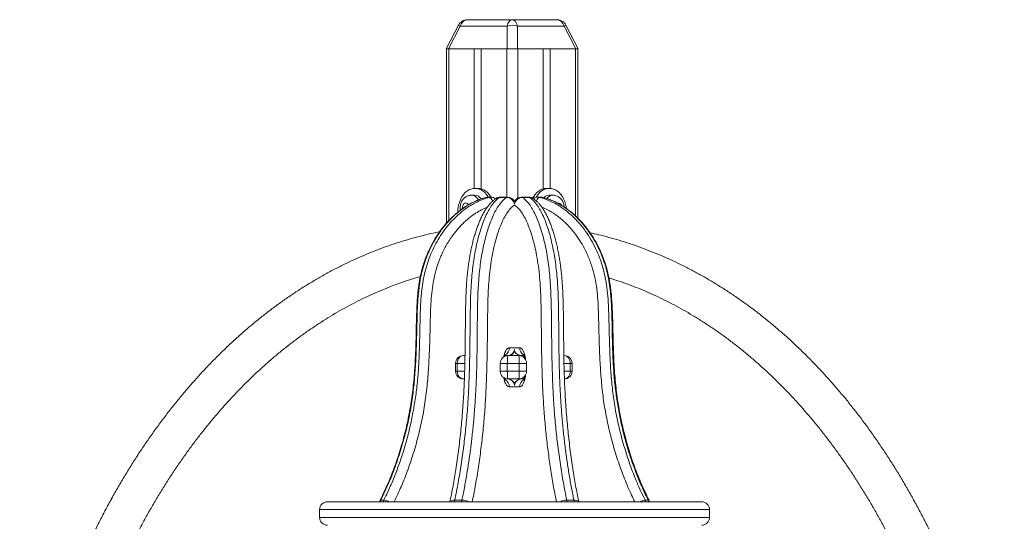
# Model space of a CAD drawing. Units: millimetres. Extents: x 25 to 192, y 29 to 240.
# Drawn here: x 67 to 79, y 231 to 237 of the extents above; entities that cross this region are included whole.
import ezdxf

# ---------------------------------------------------------------- set-up
doc = ezdxf.new("R2010")
doc.units = ezdxf.units.MM

msp = doc.modelspace()

# ---------------------------------------------------------------- linework, layer by layer
at = {"color": 7, "linetype": 'Continuous', "lineweight": 15}
for p, q in [((72.53476, 236.50829), (73.03883, 236.50829)), ((73.03883, 236.50829), (73.5429, 236.50829)), ((72.42619, 236.44546), (72.28695, 236.17495)), ((72.44616, 236.43518), (72.31221, 236.17495)), ((72.97976, 236.43518), (72.44616, 236.43518)), ((72.97976, 236.17495), (72.97976, 236.43518)), ((73.09789, 236.43518), (73.09789, 236.17495)), ((73.63149, 236.43518), (73.09789, 236.43518)), ((73.76544, 236.17495), (73.63149, 236.43518)), ((73.7907, 236.17495), (73.65146, 236.44546)), ((72.31221, 236.17495), (72.28695, 236.17495)), ((72.28997, 236.17495), (72.28997, 234.18872)), ((72.31221, 236.17495), (72.97976, 236.17495)), ((72.31601, 236.17495), (72.6067, 236.17495)), ((72.6067, 234.58584), (72.6067, 236.17495)), ((72.68527, 234.58045), (72.68527, 236.17495)), ((72.68527, 236.17495), (72.97597, 236.17495)), ((73.09789, 236.17495), (72.97976, 236.17495)), ((73.09789, 236.17495), (73.76544, 236.17495)), ((73.10168, 236.17495), (73.39238, 236.17495)), ((73.39238, 234.58045), (73.39238, 236.17495)), ((73.47095, 234.58584), (73.47095, 236.17495)), ((73.47095, 236.17495), (73.76165, 236.17495)), ((73.7907, 236.17495), (73.76544, 236.17495)), ((73.78768, 234.24697), (73.78768, 236.17495)), ((72.64599, 234.58606), (72.61456, 234.58606)), ((73.43166, 234.58606), (73.46309, 234.58606)), ((72.61266, 234.50827), (72.57337, 234.50827)), ((72.77587, 234.48312), (72.74132, 234.48312)), ((72.79622, 234.48591), (72.76167, 234.48591)), ((72.79675, 234.48591), (72.79622, 234.48591)), ((72.97599, 234.48312), (72.8942, 234.48312)), ((72.98464, 234.48591), (72.90285, 234.48591)), ((72.98565, 234.48591), (72.98464, 234.48591)), ((73.22746, 234.48591), (73.14556, 234.48591)), ((73.23604, 234.48312), (73.15414, 234.48312)), ((73.22835, 234.48591), (73.22746, 234.48591)), ((73.36926, 234.48591), (73.33445, 234.48591)), ((73.38959, 234.48312), (73.35477, 234.48312)), ((73.36953, 234.48591), (73.36926, 234.48591)), ((73.50301, 234.50829), (73.46372, 234.50829)), ((73.28288, 234.46723), (73.27696, 234.471)), ((72.48204, 232.67995), (72.49962, 232.67995)), ((72.95658, 232.67995), (72.99178, 232.67995)), ((72.99178, 232.67995), (73.11294, 232.67995)), ((73.11354, 232.67995), (73.17333, 232.67995)), ((73.62728, 232.67995), (73.6323, 232.67995)), ((72.39315, 232.59106), (72.39315, 232.50217)), ((72.41236, 232.59106), (72.41236, 232.50217)), ((72.9029, 232.59106), (72.9029, 232.50217)), ((73.11859, 232.59106), (72.98297, 232.59106)), ((72.98297, 232.59106), (72.98297, 232.50217)), ((73.11859, 232.50217), (73.11859, 232.59106)), ((73.20183, 232.50217), (73.20183, 232.59106)), ((73.69997, 232.50217), (73.69997, 232.59106)), ((73.72119, 232.50217), (73.72119, 232.59106)), ((72.98297, 232.50217), (73.11859, 232.50217)), ((72.49322, 232.41328), (72.48204, 232.41328)), ((72.99178, 232.41328), (72.95683, 232.41328)), ((73.11294, 232.41328), (72.99178, 232.41328)), ((73.17269, 232.41328), (73.11354, 232.41328)), ((70.93227, 231.01328), (75.08046, 231.01328)), ((71.54118, 231.03288), (71.57572, 231.03288)), ((72.38404, 231.03288), (72.46583, 231.03288)), ((73.66033, 231.03288), (73.74224, 231.03288)), ((74.55323, 231.03288), (74.58805, 231.03288)), ((75.08046, 231.01328), (75.19893, 231.01328)), ((70.84338, 230.92439), (70.84338, 230.8355)), ((75.28782, 230.8355), (75.28782, 230.92439))]:
    msp.add_line(p, q, dxfattribs=at)
at = {"color": 8, "linetype": 'Continuous', "lineweight": 15}
for p, q in [((72.31601, 234.2173), (72.31601, 236.17495)), ((72.97597, 234.48591), (72.97597, 236.17495)), ((73.10168, 234.47433), (73.10168, 236.17495)), ((73.76165, 234.27087), (73.76165, 236.17495)), ((72.73783, 234.48265), (72.74132, 234.48312)), ((72.80294, 234.48565), (72.79675, 234.48591)), ((73.38959, 234.48312), (73.39311, 234.48265)), ((73.0055, 232.76884), (73.06504, 232.76884)), ((73.06504, 232.76884), (73.12411, 232.76884)), ((73.09789, 232.69381), (73.09789, 232.67995)), ((72.39315, 232.59106), (72.41236, 232.59106)), ((72.49778, 232.59106), (72.41236, 232.59106)), ((72.9029, 232.59106), (72.98297, 232.59106)), ((73.11859, 232.59106), (73.20183, 232.59106)), ((73.69997, 232.59106), (73.62921, 232.59106)), ((73.69997, 232.59106), (73.72119, 232.59106)), ((72.39315, 232.50217), (72.41236, 232.50217)), ((72.41236, 232.50217), (72.49628, 232.50217)), ((72.9029, 232.50217), (72.98297, 232.50217)), ((73.11859, 232.50217), (73.20183, 232.50217)), ((73.63231, 232.50217), (73.69997, 232.50217)), ((73.69997, 232.50217), (73.72119, 232.50217)), ((73.06504, 232.32439), (73.0055, 232.32439)), ((73.12411, 232.32439), (73.06504, 232.32439)), ((75.16441, 230.92439), (70.84338, 230.92439)), ((75.28782, 230.92439), (75.16441, 230.92439)), ((75.16441, 230.8355), (70.84338, 230.8355)), ((75.16441, 230.8355), (75.28782, 230.8355))]:
    msp.add_line(p, q, dxfattribs=at)
at = {"color": 8, "linetype": 'Continuous', "lineweight": 15, "flags": 128}
for points in [[(72.42619, 236.44546), (72.42749, 236.44478), (72.43135, 236.4428), (72.43764, 236.43956), (72.44616, 236.43518)], [(73.63149, 236.43518), (73.64001, 236.43956), (73.6463, 236.4428), (73.65016, 236.44478), (73.65146, 236.44546)], [(72.76167, 234.48591), (72.75976, 234.48588), (72.74132, 234.48312)], [(72.79622, 234.48591), (72.7943, 234.48588), (72.77587, 234.48312)], [(72.77587, 234.48312), (72.783, 234.48147), (72.79063, 234.47657), (72.79849, 234.46861), (72.80625, 234.4579), (72.81363, 234.44486), (72.81528, 234.44149)], [(72.90285, 234.48591), (72.90204, 234.48588), (72.8942, 234.48312)], [(72.98464, 234.48591), (72.98383, 234.48588), (72.97599, 234.48312)], [(73.14556, 234.48591), (73.14636, 234.48588), (73.15414, 234.48312)], [(73.22746, 234.48591), (73.22826, 234.48588), (73.23604, 234.48312)], [(73.3149, 234.44101), (73.31679, 234.44486), (73.3242, 234.4579), (73.332, 234.46861), (73.3399, 234.47657), (73.34759, 234.48147), (73.35477, 234.48312)], [(73.33445, 234.48591), (73.33636, 234.48588), (73.35477, 234.48312)], [(73.36926, 234.48591), (73.37118, 234.48588), (73.38959, 234.48312)], [(72.54092, 234.39902), (72.53733, 234.40443), (72.52859, 234.41315), (72.51851, 234.41822), (72.50784, 234.41925), (72.49736, 234.41618), (72.48786, 234.40921), (72.48005, 234.39889), (72.47449, 234.38596), (72.4716, 234.37139), (72.4716, 234.35626), (72.47182, 234.35428)], [(72.85528, 234.47154), (72.8511, 234.46861), (72.85002, 234.46778)], [(73.28136, 234.46832), (73.28098, 234.46861), (73.27717, 234.4713)], [(73.0055, 232.76884), (72.99461, 232.76665), (72.98398, 232.76013), (72.97389, 232.74946), (72.96457, 232.73488), (72.95626, 232.71677), (72.94917, 232.69555), (72.94346, 232.67177), (72.94214, 232.66479)], [(73.19123, 232.63315), (73.18981, 232.646), (73.18567, 232.67177), (73.18, 232.69555), (73.17296, 232.71677), (73.16472, 232.73488), (73.15547, 232.74946), (73.14546, 232.76013), (73.13491, 232.76665), (73.12411, 232.76884)], [(73.12411, 232.32439), (73.13491, 232.32658), (73.14546, 232.33309), (73.15547, 232.34377), (73.16472, 232.35834), (73.17296, 232.37646), (73.18, 232.39767), (73.18567, 232.42146), (73.18981, 232.44723), (73.19123, 232.46008)], [(72.94214, 232.42844), (72.94346, 232.42146), (72.94917, 232.39767), (72.95626, 232.37646), (72.96457, 232.35834), (72.97389, 232.34377), (72.98398, 232.33309), (72.99461, 232.32658), (73.0055, 232.32439)], [(71.53366, 231.03025), (71.53582, 231.03207), (71.54118, 231.03288)], [(72.3292, 231.01328), (72.32966, 231.01414), (72.33518, 231.02053), (72.34377, 231.02577), (72.35507, 231.02967), (72.36867, 231.03207), (72.38404, 231.03288)], [(73.74224, 231.03288), (73.75763, 231.03207), (73.77126, 231.02967), (73.78261, 231.02577), (73.79124, 231.02053), (73.79682, 231.01414), (73.79728, 231.01328)], [(74.58805, 231.03288), (74.59346, 231.03207), (74.59568, 231.0302)], [(74.5974, 231.02653), (74.59776, 231.02967), (74.59754, 231.03025)]]:
    msp.add_lwpolyline(points, dxfattribs=at)
at = {"color": 7, "linetype": 'Continuous', "lineweight": 15, "flags": 128}
for points in [[(72.61456, 234.58606), (72.59089, 234.58404), (72.56756, 234.57799), (72.54491, 234.56801), (72.52328, 234.55424), (72.50298, 234.53689), (72.48431, 234.5162), (72.46754, 234.49249), (72.45291, 234.46608), (72.44064, 234.43737), (72.43091, 234.40679), (72.42385, 234.37476), (72.41958, 234.34177), (72.41818, 234.31367)], [(72.76557, 234.48591), (72.76158, 234.49249), (72.74481, 234.5162), (72.72614, 234.53689), (72.70584, 234.55424), (72.68421, 234.56801), (72.66157, 234.57799), (72.63824, 234.58404), (72.61456, 234.58606)], [(72.64599, 234.58606), (72.66966, 234.58404), (72.693, 234.57799), (72.71564, 234.56801), (72.73727, 234.55424), (72.75757, 234.53689), (72.77624, 234.5162), (72.79301, 234.49249), (72.797, 234.48591)], [(73.27374, 234.47345), (73.28464, 234.49249), (73.30141, 234.5162), (73.32008, 234.53689), (73.34038, 234.55424), (73.36201, 234.56801), (73.38466, 234.57799), (73.40799, 234.58404), (73.43166, 234.58606)], [(73.46309, 234.58606), (73.43941, 234.58404), (73.41608, 234.57799), (73.39344, 234.56801), (73.37181, 234.55424), (73.35151, 234.53689), (73.33284, 234.5162), (73.31607, 234.49249), (73.31011, 234.48251)], [(73.65652, 234.35659), (73.6538, 234.37476), (73.64674, 234.40679), (73.63701, 234.43737), (73.62474, 234.46608), (73.61011, 234.49249), (73.59334, 234.5162), (73.57467, 234.53689), (73.55437, 234.55424), (73.53274, 234.56801), (73.5101, 234.57799), (73.48677, 234.58404), (73.46309, 234.58606)], [(72.41236, 232.59106), (72.4137, 232.6084), (72.41766, 232.62508), (72.4241, 232.64044), (72.43277, 232.65391), (72.44333, 232.66497), (72.45537, 232.67318), (72.46844, 232.67824), (72.48204, 232.67995)], [(72.98297, 232.59106), (72.98314, 232.6084), (72.98364, 232.62508), (72.98446, 232.64044), (72.98555, 232.65391), (72.98689, 232.66497), (72.98841, 232.67318), (72.99006, 232.67824), (72.99178, 232.67995)], [(73.6323, 232.67995), (73.6455, 232.67824), (73.65819, 232.67318), (73.66989, 232.66497), (73.68015, 232.65391), (73.68856, 232.64044), (73.69482, 232.62508), (73.69867, 232.6084), (73.69997, 232.59106)], [(72.48204, 232.41328), (72.46844, 232.41499), (72.45537, 232.42005), (72.44333, 232.42826), (72.43277, 232.43932), (72.4241, 232.45279), (72.41766, 232.46815), (72.4137, 232.48483), (72.41236, 232.50217)], [(72.99178, 232.41328), (72.99006, 232.41499), (72.98841, 232.42005), (72.98689, 232.42826), (72.98555, 232.43932), (72.98446, 232.45279), (72.98364, 232.46815), (72.98314, 232.48483), (72.98297, 232.50217)], [(73.69997, 232.50217), (73.69867, 232.48483), (73.69482, 232.46815), (73.68856, 232.45279), (73.68015, 232.43932), (73.66989, 232.42826), (73.65819, 232.42005), (73.6455, 232.41499), (73.6323, 232.41328)]]:
    msp.add_lwpolyline(points, dxfattribs=at)
at = {"color": 7, "linetype": 'Continuous', "lineweight": 15}
for centre, radius, start, end in [((73.03883, 236.27395), 0.17171, 69.880325, 110.119675), ((72.60769, 234.41707), 0.09133, 32.79374, 86.883725), ((72.76167, 234.39702), 0.08889, 90, 105.557891), ((72.79622, 234.39702), 0.08889, 52.516492, 90), ((72.79675, 234.39702), 0.08889, 52.97004, 90), ((72.90285, 234.39702), 0.08889, 90, 123.223089), ((72.98464, 234.39702), 0.08889, 24.383813, 90), ((72.98565, 234.39702), 0.08889, 25.157246, 90), ((73.14556, 234.39702), 0.08889, 90, 154.090941), ((73.22746, 234.39702), 0.08889, 56.571468, 90), ((73.22835, 234.39702), 0.08889, 56.776911, 90), ((73.33445, 234.39702), 0.08889, 90, 126.294785), ((73.36926, 234.39702), 0.08889, 74.421335, 90), ((73.36953, 234.39702), 0.08889, 74.442109, 90), ((73.46673, 234.4225), 0.08584, 92.005673, 138.225846), ((72.48204, 232.59106), 0.08889, 90, 180), ((72.99178, 232.59106), 0.08889, 90, 180), ((72.98464, 232.76884), 0.08889, 270, 335.616187), ((73.14556, 232.76884), 0.08889, 205.909056, 270), ((73.11294, 232.59106), 0.08889, 0, 90), ((72.76484, 232.61319), 0.35445, 356.420467, 10.856569), ((73.6323, 232.59106), 0.08889, 0, 90), ((72.48204, 232.50217), 0.08889, 180, 270), ((72.99178, 232.50217), 0.08889, 180, 270), ((73.11294, 232.50217), 0.08889, 270, 0), ((72.76486, 232.48004), 0.35442, 349.142933, 3.580031), ((73.6323, 232.50217), 0.08889, 270, 0), ((72.98464, 232.32439), 0.08889, 25.157246, 90), ((73.14556, 232.32439), 0.08889, 90, 154.090944), ((70.93227, 230.92439), 0.08889, 90, 180), ((71.61327, 230.99071), 0.08889, 153.589607, 165.28687), ((74.51605, 230.99071), 0.08889, 14.71313, 26.378396), ((75.19893, 230.92439), 0.08889, 0, 90), ((70.93227, 230.8355), 0.08889, 180, 270), ((75.19893, 230.8355), 0.08889, 270, 0)]:
    msp.add_arc(centre, radius, start, end, dxfattribs=at)
at = {"color": 8, "linetype": 'Continuous', "lineweight": 15}
for centre, radius, start, end in [((72.56733, 234.41353), 0.09492, 25.041567, 86.459706), ((72.89375, 234.41049), 0.07263, 89.641865, 123.14724), ((72.97211, 234.38862), 0.09458, 10.716543, 87.648807), ((73.15795, 234.38864), 0.09455, 92.307169, 169.293344), ((73.23649, 234.41026), 0.07287, 57.191522, 90.35573), ((73.50768, 234.41803), 0.09039, 93.083338, 145.00808), ((73.56528, 234.38389), 0.03505, 16.947585, 104.1825), ((72.91588, 232.7672), 0.08964, 299.583853, 1.047218), ((72.98142, 232.76434), 0.08446, 272.188922, 351.966258), ((73.21381, 232.76725), 0.08971, 178.987748, 239.696939), ((72.91588, 232.32603), 0.08964, 358.952593, 60.352256), ((72.98141, 232.32889), 0.08446, 8.032317, 87.810424), ((73.14873, 232.32882), 0.08452, 92.150881, 171.926156), ((73.21376, 232.32599), 0.08966, 119.906354, 181.021923), ((71.62491, 230.99137), 0.09346, 153.628557, 166.438502), ((71.65945, 230.99137), 0.09346, 153.628557, 166.438502), ((71.54556, 230.82637), 0.2087, 63.585158, 81.690111), ((72.5689, 230.9943), 0.18885, 168.211316, 174.230602), ((72.65077, 230.99428), 0.18893, 168.210679, 174.227457), ((72.46566, 230.84523), 0.18765, 63.580173, 89.948737), ((73.66042, 230.84562), 0.18726, 90.027703, 116.44765), ((73.47412, 230.99431), 0.19017, 5.724678, 11.701004), ((73.55602, 230.99431), 0.19017, 5.724678, 11.701004), ((74.58313, 230.82636), 0.20868, 98.237259, 116.392892), ((74.46937, 230.99136), 0.09358, 13.545266, 26.336354), ((74.50423, 230.99138), 0.09353, 13.541864, 26.339756)]:
    msp.add_arc(centre, radius, start, end, dxfattribs=at)
at = {"color": 7, "linetype": 'Continuous', "lineweight": 15}
for centre, ratio, start_param, end_param in [((72.53476, 236.39717), 0.84852814, 0, 1.22173048), ((73.03883, 236.39717), 0.56568542, 0, 1.22173048), ((73.03883, 236.39717), 0.56568542, 5.06145483, 6.28318531), ((73.5429, 236.39717), 0.84852814, 5.06145483, 6.28318531)]:
    msp.add_ellipse(centre, major_axis=(0, 0.11111), ratio=ratio, start_param=start_param, end_param=end_param, dxfattribs=at)
for points, knots in [([(72.53476, 236.50829), (72.52823, 236.50801), (72.51434, 236.50741), (72.49435, 236.50253), (72.47552, 236.49473), (72.45909, 236.48458), (72.44485, 236.47214), (72.4338, 236.45895), (72.42848, 236.44951), (72.42619, 236.44546)], [0, 0, 0, 0, 0.14840916, 0.31603449, 0.46519958, 0.6108929, 0.75361105, 0.89412897, 1, 1, 1, 1]), ([(73.65146, 236.44546), (73.64834, 236.45084), (73.64216, 236.46149), (73.62968, 236.47518), (73.61532, 236.48685), (73.59893, 236.49629), (73.58076, 236.50325), (73.56186, 236.50753), (73.54902, 236.50804), (73.5429, 236.50829)], [0, 0, 0, 0, 0.14148548, 0.27951275, 0.41896132, 0.56131071, 0.7081152, 0.86056873, 1, 1, 1, 1]), ([(72.73781, 234.48258), (72.72154, 234.47773), (72.68845, 234.46785), (72.63954, 234.44876), (72.59073, 234.42637), (72.54261, 234.40051), (72.49536, 234.37131), (72.44925, 234.33886), (72.40445, 234.3032), (72.36072, 234.26428), (72.31817, 234.22202), (72.27703, 234.17648), (72.23769, 234.12802), (72.20033, 234.07676), (72.16511, 234.02286), (72.1322, 233.96648), (72.10178, 233.90787), (72.07401, 233.84726), (72.04906, 233.78493), (72.02709, 233.7212), (72.00819, 233.65638), (71.99262, 233.59097), (71.97992, 233.52392), (71.96957, 233.45371), (71.96125, 233.37795), (71.95489, 233.29506), (71.95026, 233.20092), (71.94661, 233.08616), (71.94397, 232.94428), (71.94072, 232.79107), (71.93488, 232.64295), (71.92722, 232.51297), (71.91751, 232.39395), (71.90576, 232.2833), (71.89146, 232.17549), (71.87403, 232.06875), (71.85315, 231.95961), (71.8291, 231.8505), (71.80166, 231.74104), (71.77123, 231.633), (71.7378, 231.52638), (71.70308, 231.42587), (71.66674, 231.32979), (71.62794, 231.23633), (71.58343, 231.13703), (71.5512, 231.06801), (71.53323, 231.0316), (71.5328, 231.03071)], [0, 0, 0, 0, 0.01389827, 0.02826865, 0.04285053, 0.05764484, 0.07264405, 0.08783126, 0.10315044, 0.11870523, 0.13477524, 0.15106256, 0.16757078, 0.18429216, 0.20121211, 0.21831037, 0.23555798, 0.2529215, 0.27036106, 0.28783397, 0.30528253, 0.32269775, 0.3398466, 0.35801143, 0.37747578, 0.39863176, 0.42210999, 0.45012392, 0.48713849, 0.53148484, 0.56824036, 0.60140056, 0.63186571, 0.66032628, 0.68724293, 0.71581269, 0.74387413, 0.77315176, 0.80228926, 0.83131153, 0.86024364, 0.88911308, 0.91406553, 0.94033612, 0.96815671, 0.99922078, 1, 1, 1, 1]), ([(72.74132, 234.48312), (72.71732, 234.4757), (72.66926, 234.46085), (72.59981, 234.43002), (72.52471, 234.38904), (72.44589, 234.33477), (72.36552, 234.26589), (72.28957, 234.18657), (72.21917, 234.09712), (72.15526, 233.99815), (72.10211, 233.89733), (72.05924, 233.79604), (72.02567, 233.69557), (71.99934, 233.59257), (71.97886, 233.47908), (71.96554, 233.35547), (71.95778, 233.22246), (71.95343, 233.06627), (71.94942, 232.88704), (71.94279, 232.68489), (71.9316, 232.48304), (71.91326, 232.28197), (71.88374, 232.07538), (71.84046, 231.86418), (71.78395, 231.64899), (71.71513, 231.43789), (71.63547, 231.23144), (71.57258, 231.099), (71.54118, 231.03288)], [0, 0, 0, 0, 0.0208593, 0.04176013, 0.06262499, 0.0910917, 0.11964321, 0.14813079, 0.17909652, 0.21013785, 0.24111446, 0.26847184, 0.29591694, 0.32337417, 0.35074722, 0.38494282, 0.41917857, 0.45341508, 0.50533593, 0.55731869, 0.60926281, 0.66112338, 0.71294091, 0.77024713, 0.82771713, 0.88523856, 0.94270041, 1, 1, 1, 1]), ([(71.57572, 231.03288), (71.58647, 231.05486), (71.62069, 231.12482), (71.67417, 231.24519), (71.73353, 231.39498), (71.78688, 231.54853), (71.83399, 231.70555), (71.87464, 231.86575), (71.90935, 232.03123), (71.9375, 232.20179), (71.95885, 232.3771), (71.97533, 232.58362), (71.98345, 232.82117), (71.98739, 233.05248), (71.99311, 233.24699), (72.00271, 233.38765), (72.0186, 233.51059), (72.03878, 233.61558), (72.06632, 233.71776), (72.10153, 233.8162), (72.14377, 233.91149), (72.19339, 234.00358), (72.25003, 234.09127), (72.31301, 234.17304), (72.3828, 234.24907), (72.45979, 234.31843), (72.53307, 234.37187), (72.59893, 234.4113), (72.65578, 234.43991), (72.71471, 234.46453), (72.75548, 234.47693), (72.77587, 234.48312)], [0, 0, 0, 0, 0.01916789, 0.06102372, 0.10290093, 0.14475711, 0.18740424, 0.23007464, 0.27272348, 0.31810876, 0.36351998, 0.40890998, 0.47774956, 0.54660593, 0.58714809, 0.62767101, 0.65519077, 0.68273298, 0.71022476, 0.73711132, 0.76399901, 0.7916035, 0.8192073, 0.84640729, 0.87360441, 0.90177534, 0.9299404, 0.94727799, 0.9646148, 0.98230785, 1, 1, 1, 1]), ([(72.8942, 234.48312), (72.884, 234.4757), (72.86357, 234.46085), (72.83405, 234.43002), (72.80212, 234.38904), (72.76862, 234.33477), (72.73446, 234.26589), (72.70217, 234.18657), (72.67224, 234.09712), (72.64508, 233.99815), (72.62248, 233.89732), (72.60426, 233.79604), (72.58999, 233.69557), (72.5788, 233.59257), (72.57009, 233.47908), (72.56443, 233.35547), (72.56113, 233.22246), (72.55928, 233.06627), (72.55758, 232.88704), (72.55476, 232.68489), (72.55, 232.48304), (72.54221, 232.28197), (72.52966, 232.07538), (72.51126, 231.86418), (72.48724, 231.64899), (72.45798, 231.43789), (72.42412, 231.23144), (72.39739, 231.099), (72.38404, 231.03288)], [0, 0, 0, 0, 0.02085919, 0.04176016, 0.06262496, 0.09109175, 0.1196433, 0.14813087, 0.17909645, 0.21013782, 0.24111432, 0.26847185, 0.29591693, 0.32337409, 0.35074716, 0.38494278, 0.41917851, 0.45341502, 0.50533586, 0.55731861, 0.60926273, 0.66112332, 0.71294083, 0.77024705, 0.82771709, 0.88523844, 0.94270029, 1, 1, 1, 1]), ([(72.57309, 234.50784), (72.56909, 234.50788), (72.5584, 234.50799), (72.5414, 234.5043), (72.5228, 234.49743), (72.50567, 234.48755), (72.49023, 234.47507), (72.47667, 234.46018), (72.46518, 234.44305), (72.456, 234.42391), (72.44936, 234.40307), (72.44561, 234.38097), (72.44463, 234.35857), (72.44657, 234.3439), (72.44751, 234.33676)], [0, 0, 0, 0, 0.05020289, 0.13402205, 0.21663867, 0.29881898, 0.38134755, 0.46498483, 0.55037411, 0.63790281, 0.7275727, 0.81906569, 0.91203092, 1, 1, 1, 1]), ([(72.46583, 231.03288), (72.4704, 231.05486), (72.48494, 231.12482), (72.50767, 231.24519), (72.53291, 231.39498), (72.55559, 231.54853), (72.57561, 231.70555), (72.59289, 231.86575), (72.60764, 232.03123), (72.61961, 232.20179), (72.62869, 232.3771), (72.63569, 232.58362), (72.63915, 232.82117), (72.64082, 233.05248), (72.64325, 233.24699), (72.64733, 233.38765), (72.65409, 233.51059), (72.66267, 233.61558), (72.67437, 233.71776), (72.68934, 233.8162), (72.7073, 233.91149), (72.72839, 234.00358), (72.75247, 234.09127), (72.77924, 234.17304), (72.8089, 234.24907), (72.84163, 234.31843), (72.87278, 234.37186), (72.90078, 234.4113), (72.92494, 234.43991), (72.94999, 234.46453), (72.96732, 234.47693), (72.97599, 234.48312)], [0, 0, 0, 0, 0.01916788, 0.06102375, 0.1029009, 0.14475709, 0.18740427, 0.23007467, 0.27272349, 0.31810878, 0.36352, 0.40891001, 0.47774959, 0.54660596, 0.58714813, 0.62767102, 0.65519079, 0.68273298, 0.71022483, 0.73711139, 0.76399914, 0.79160363, 0.81920743, 0.84640728, 0.87360442, 0.90177523, 0.9299406, 0.94727808, 0.96461491, 0.98230779, 1, 1, 1, 1]), ([(73.15414, 234.48312), (73.16426, 234.4757), (73.18454, 234.46085), (73.21383, 234.43002), (73.2455, 234.38904), (73.27874, 234.33477), (73.31264, 234.26589), (73.34468, 234.18657), (73.37437, 234.09712), (73.40133, 233.99815), (73.42375, 233.89733), (73.44182, 233.79604), (73.45599, 233.69557), (73.46709, 233.59257), (73.47573, 233.47908), (73.48135, 233.35547), (73.48462, 233.22246), (73.48645, 233.06627), (73.48815, 232.88704), (73.49094, 232.68489), (73.49566, 232.48304), (73.5034, 232.28197), (73.51585, 232.07538), (73.5341, 231.86418), (73.55794, 231.64899), (73.58697, 231.43789), (73.62056, 231.23144), (73.64709, 231.099), (73.66033, 231.03288)], [0, 0, 0, 0, 0.02085923, 0.04176, 0.06262514, 0.09109159, 0.11964314, 0.14813095, 0.17909643, 0.21013788, 0.24111446, 0.2684718, 0.29591693, 0.32337411, 0.35074717, 0.38494276, 0.41917852, 0.45341502, 0.50533588, 0.55731862, 0.60926275, 0.66112331, 0.7129408, 0.77024703, 0.82771708, 0.88523847, 0.94270032, 1, 1, 1, 1]), ([(73.74224, 231.03288), (73.7377, 231.05486), (73.72327, 231.12482), (73.70071, 231.24519), (73.67567, 231.39498), (73.65317, 231.54853), (73.6333, 231.70555), (73.61616, 231.86575), (73.60152, 232.03123), (73.58965, 232.20179), (73.58064, 232.3771), (73.57369, 232.58362), (73.57026, 232.82117), (73.5686, 233.05248), (73.56619, 233.24699), (73.56214, 233.38765), (73.55544, 233.51059), (73.54693, 233.61558), (73.53531, 233.71776), (73.52046, 233.8162), (73.50264, 233.91149), (73.48172, 234.00358), (73.45783, 234.09127), (73.43127, 234.17304), (73.40183, 234.24907), (73.36935, 234.31843), (73.33845, 234.37186), (73.31067, 234.4113), (73.28669, 234.43991), (73.26184, 234.46453), (73.24464, 234.47693), (73.23604, 234.48312)], [0, 0, 0, 0, 0.01916789, 0.06102375, 0.10290093, 0.14475708, 0.18740425, 0.23007464, 0.2727234, 0.3181087, 0.36351994, 0.40890992, 0.47774949, 0.54660586, 0.58714802, 0.62767092, 0.6551907, 0.6827329, 0.71022462, 0.73711122, 0.76399893, 0.79160342, 0.81920718, 0.84640716, 0.87360433, 0.90177528, 0.92994045, 0.94727776, 0.96461465, 0.98230761, 1, 1, 1, 1]), ([(73.35477, 234.48312), (73.37874, 234.4757), (73.42674, 234.46085), (73.49608, 234.43002), (73.57108, 234.38904), (73.64978, 234.33477), (73.73005, 234.26589), (73.80589, 234.18657), (73.87619, 234.09712), (73.94001, 233.99815), (73.99309, 233.89732), (74.03589, 233.79604), (74.06942, 233.69557), (74.09571, 233.59257), (74.11616, 233.47908), (74.12947, 233.35547), (74.13721, 233.22246), (74.14156, 233.06627), (74.14556, 232.88704), (74.15218, 232.68489), (74.16335, 232.48304), (74.18167, 232.28197), (74.21115, 232.07538), (74.25437, 231.86418), (74.3108, 231.64899), (74.37953, 231.43789), (74.45907, 231.23144), (74.52187, 231.099), (74.55323, 231.03288)], [0, 0, 0, 0, 0.02085913, 0.0417599, 0.06262484, 0.09109156, 0.11964311, 0.14813069, 0.17909638, 0.21013776, 0.2411143, 0.2684717, 0.29591682, 0.32337404, 0.35074709, 0.3849427, 0.41917845, 0.45341496, 0.50533582, 0.55731858, 0.6092627, 0.66112328, 0.71294079, 0.77024704, 0.82771707, 0.88523845, 0.94270028, 1, 1, 1, 1]), ([(74.58805, 231.03288), (74.57731, 231.05486), (74.54314, 231.12482), (74.48974, 231.24519), (74.43046, 231.39498), (74.37718, 231.54853), (74.33015, 231.70555), (74.28955, 231.86575), (74.25489, 232.03123), (74.22678, 232.20179), (74.20546, 232.3771), (74.189, 232.58362), (74.18089, 232.82117), (74.17696, 233.05248), (74.17124, 233.24699), (74.16166, 233.38765), (74.14579, 233.51059), (74.12563, 233.61558), (74.09814, 233.71776), (74.06297, 233.8162), (74.02079, 233.91149), (73.97125, 234.00358), (73.91468, 234.09127), (73.8518, 234.17304), (73.7821, 234.24907), (73.70522, 234.31843), (73.63204, 234.37187), (73.56628, 234.4113), (73.5095, 234.43991), (73.45066, 234.46453), (73.40994, 234.47693), (73.38959, 234.48312)], [0, 0, 0, 0, 0.01916787, 0.06102377, 0.10290089, 0.14475705, 0.18740422, 0.23007464, 0.27272347, 0.31810873, 0.36351995, 0.40890995, 0.47774951, 0.54660588, 0.58714804, 0.62767095, 0.6551907, 0.68273289, 0.71022467, 0.73711128, 0.76399903, 0.79160351, 0.81920717, 0.84640726, 0.87360436, 0.90177522, 0.9299404, 0.94727788, 0.96461464, 0.98230773, 1, 1, 1, 1]), ([(74.59645, 231.03061), (74.58438, 231.05515), (74.55746, 231.10992), (74.51868, 231.19475), (74.47977, 231.28676), (74.44227, 231.38294), (74.40576, 231.48472), (74.37127, 231.59061), (74.33983, 231.69753), (74.3115, 231.80552), (74.28614, 231.91475), (74.2637, 232.02556), (74.24417, 232.138), (74.22764, 232.25178), (74.2142, 232.36662), (74.20383, 232.48206), (74.19689, 232.59782), (74.19227, 232.72161), (74.18893, 232.87104), (74.18625, 233.02558), (74.18169, 233.17127), (74.17602, 233.2803), (74.16935, 233.37112), (74.16093, 233.44812), (74.1503, 233.52011), (74.13743, 233.58801), (74.12185, 233.6545), (74.10332, 233.71963), (74.08153, 233.78311), (74.05696, 233.84461), (74.02953, 233.90487), (73.99875, 233.96445), (73.96528, 234.02196), (73.92927, 234.07715), (73.89086, 234.12982), (73.85022, 234.1798), (73.80762, 234.22665), (73.76329, 234.2702), (73.71754, 234.31027), (73.67042, 234.34687), (73.6222, 234.37986), (73.57308, 234.40914), (73.52553, 234.43357), (73.47865, 234.45396), (73.4414, 234.46762), (73.41857, 234.47405), (73.41168, 234.47599)], [0, 0, 0, 0, 0.02157378, 0.04814051, 0.0734419, 0.10010388, 0.12911822, 0.15813053, 0.18717238, 0.2161231, 0.24515923, 0.27448319, 0.30405384, 0.33382482, 0.36374688, 0.39376066, 0.42369655, 0.45363666, 0.48976743, 0.53952666, 0.57341996, 0.60272998, 0.62415094, 0.64401313, 0.66279344, 0.68063307, 0.69770272, 0.71591192, 0.73340105, 0.75010903, 0.76777138, 0.78538261, 0.80291174, 0.82033044, 0.83761563, 0.85475621, 0.87174622, 0.88834358, 0.9047196, 0.92083706, 0.93667249, 0.95221511, 0.9674679, 0.98041375, 0.99408474, 1, 1, 1, 1]), ([(73.63074, 234.37328), (73.63067, 234.37531), (73.63031, 234.3851), (73.6271, 234.40255), (73.62009, 234.425), (73.60996, 234.44531), (73.59753, 234.46292), (73.58347, 234.47756), (73.56763, 234.4896), (73.55035, 234.49891), (73.53145, 234.50524), (73.51534, 234.50836), (73.50554, 234.50796), (73.50272, 234.50785)], [0, 0, 0, 0, 0.02907451, 0.14031235, 0.25343627, 0.3680741, 0.46910793, 0.56811707, 0.6652733, 0.76098436, 0.85573529, 0.95852861, 1, 1, 1, 1]), ([(72.85422, 234.47101), (72.84975, 234.46812), (72.83661, 234.45962), (72.81606, 234.4423), (72.79208, 234.41883), (72.76858, 234.39142), (72.74563, 234.3603), (72.72349, 234.32565), (72.70232, 234.2877), (72.68209, 234.24668), (72.6627, 234.20247), (72.64421, 234.15515), (72.62676, 234.10513), (72.61039, 234.05256), (72.59512, 233.99757), (72.58099, 233.94036), (72.56805, 233.88112), (72.55635, 233.82011), (72.54595, 233.75761), (72.53688, 233.69392), (72.52921, 233.62956), (72.52295, 233.56432), (72.51786, 233.49692), (72.51372, 233.42538), (72.51046, 233.34769), (72.50803, 233.26184), (72.50621, 233.16092), (72.5048, 233.03459), (72.50375, 232.88668), (72.50196, 232.73358), (72.4992, 232.59249), (72.49563, 232.46641), (72.49119, 232.35027), (72.48589, 232.24171), (72.47949, 232.13562), (72.47173, 232.0292), (72.46248, 231.91988), (72.45182, 231.81007), (72.4398, 231.70066), (72.42651, 231.59268), (72.41197, 231.48616), (72.39697, 231.38601), (72.38126, 231.29064), (72.36442, 231.19692), (72.34635, 231.10263), (72.33344, 231.03963), (72.32728, 231.00954)], [0, 0, 0, 0, 0.00692755, 0.02036256, 0.03452413, 0.04939881, 0.06484031, 0.08066072, 0.09668363, 0.11282418, 0.12947927, 0.14627601, 0.16321335, 0.18028742, 0.19748987, 0.21480572, 0.23221325, 0.24968298, 0.26717953, 0.28465382, 0.30206257, 0.31922896, 0.33666413, 0.3552559, 0.37529232, 0.3972528, 0.42201776, 0.45366096, 0.49528687, 0.53678228, 0.57247987, 0.6048652, 0.634841, 0.66299726, 0.68973719, 0.71811573, 0.74698563, 0.77651527, 0.80590657, 0.83518435, 0.86437305, 0.89349819, 0.91843738, 0.94477642, 0.97362449, 1, 1, 1, 1]), ([(73.79833, 231.01328), (73.79342, 231.03696), (73.78217, 231.09123), (73.76589, 231.17558), (73.74937, 231.26808), (73.73349, 231.36447), (73.71802, 231.46645), (73.70338, 231.57253), (73.69002, 231.67969), (73.67797, 231.7879), (73.66716, 231.89736), (73.65758, 232.00837), (73.64921, 232.12104), (73.6421, 232.2351), (73.63628, 232.35026), (73.63175, 232.46629), (73.62866, 232.58223), (73.62662, 232.70482), (73.62517, 232.84908), (73.62402, 233.00823), (73.62218, 233.15959), (73.61958, 233.2778), (73.61676, 233.36815), (73.61319, 233.44467), (73.60867, 233.51607), (73.60319, 233.58335), (73.59655, 233.64913), (73.58862, 233.71351), (73.57925, 233.77643), (73.56868, 233.83753), (73.5568, 233.89756), (73.54347, 233.95686), (73.5289, 234.0142), (73.51314, 234.06938), (73.49621, 234.12223), (73.47814, 234.17253), (73.45897, 234.21996), (73.43873, 234.26436), (73.4174, 234.30567), (73.39491, 234.34378), (73.37119, 234.3786), (73.34764, 234.40803), (73.32436, 234.43287), (73.30111, 234.45289), (73.28487, 234.46515), (73.27612, 234.47025), (73.27539, 234.47068)], [0, 0, 0, 0, 0.02086687, 0.0478317, 0.07329101, 0.10009702, 0.12925462, 0.15841247, 0.18760438, 0.21672803, 0.24589261, 0.27535399, 0.30507005, 0.33499608, 0.36508123, 0.39527263, 0.42555854, 0.45533298, 0.49057418, 0.53763875, 0.57896348, 0.60818463, 0.62958959, 0.64935322, 0.66801614, 0.68573262, 0.70268032, 0.72070939, 0.73803059, 0.75478955, 0.77240372, 0.78999621, 0.8075431, 0.8250244, 0.84242754, 0.85976788, 0.87695434, 0.89391565, 0.91076446, 0.92746946, 0.94398922, 0.96024393, 0.97366526, 0.98595495, 0.99881771, 1, 1, 1, 1]), ([(72.2135, 234.09208), (72.17955, 234.0851), (72.10579, 234.06991), (71.99271, 234.04234), (71.87421, 234.01023), (71.75621, 233.97458), (71.63875, 233.93551), (71.5219, 233.89303), (71.40569, 233.84714), (71.29019, 233.79787), (71.17543, 233.74523), (71.06148, 233.68924), (70.94837, 233.62994), (70.83617, 233.56734), (70.72492, 233.50146), (70.61468, 233.43234), (70.50548, 233.36001), (70.39739, 233.28449), (70.29046, 233.20582), (70.18472, 233.12403), (70.08023, 233.03916), (69.97703, 232.95125), (69.87518, 232.86033), (69.77471, 232.76645), (69.67568, 232.66965), (69.57813, 232.56997), (69.4821, 232.46746), (69.38763, 232.36215), (69.29477, 232.25411), (69.20356, 232.14338), (69.11404, 232.03001), (69.02624, 231.91404), (68.94021, 231.79554), (68.85598, 231.67455), (68.77359, 231.55114), (68.69308, 231.42534), (68.61447, 231.29723), (68.53781, 231.16686), (68.46312, 231.03428), (68.39044, 230.89956), (68.3198, 230.76275), (68.25123, 230.62391), (68.18476, 230.48312), (68.12041, 230.34042), (68.05821, 230.19588), (67.99819, 230.04957), (67.94037, 229.90155), (67.88479, 229.75188), (67.83144, 229.60063), (67.78038, 229.44786), (67.7316, 229.29365), (67.68514, 229.13806), (67.64101, 228.98115), (67.59923, 228.823), (67.55981, 228.66367), (67.5228, 228.50322), (67.48812, 228.34176), (67.45611, 228.17925), (67.43488, 228.06593), (67.42502, 228.00658), (67.42425, 228.00195)], [0, 0, 0, 0, 0.01482683, 0.03221929, 0.04961921, 0.06702686, 0.08444326, 0.10186869, 0.1193036, 0.13674821, 0.154203, 0.17166806, 0.18914328, 0.20662862, 0.224124, 0.24162951, 0.25914453, 0.27666887, 0.29420235, 0.31174445, 0.32929462, 0.34685249, 0.36441789, 0.38198987, 0.3995681, 0.41715244, 0.43474193, 0.45233636, 0.46993518, 0.48753807, 0.50514446, 0.52275391, 0.54036636, 0.55798106, 0.57559812, 0.59321666, 0.61083664, 0.62845796, 0.64608024, 0.66370338, 0.68132698, 0.6989508, 0.71657485, 0.73419896, 0.75182301, 0.76944686, 0.78707038, 0.8046935, 0.82231619, 0.83993844, 0.85756001, 0.87518113, 0.89280146, 0.91042144, 0.92804077, 0.94565942, 0.9632777, 0.98089507, 0.99851208, 1, 1, 1, 1]), ([(72.21348, 234.09207), (72.17954, 234.08508), (72.10579, 234.0699), (71.99271, 234.04232), (71.87421, 234.01021), (71.75621, 233.97455), (71.63876, 233.93549), (71.52191, 233.893), (71.4057, 233.84711), (71.2902, 233.79784), (71.17544, 233.7452), (71.06149, 233.68921), (70.94839, 233.62991), (70.83619, 233.5673), (70.72494, 233.50143), (70.6147, 233.4323), (70.5055, 233.35997), (70.39742, 233.28445), (70.29048, 233.20577), (70.18474, 233.12398), (70.08025, 233.03911), (69.97706, 232.9512), (69.87521, 232.86028), (69.77474, 232.7664), (69.67571, 232.6696), (69.57816, 232.56991), (69.48213, 232.4674), (69.38767, 232.3621), (69.29481, 232.25405), (69.2036, 232.14332), (69.11408, 232.02994), (69.02628, 231.91398), (68.94025, 231.79547), (68.85602, 231.67449), (68.77364, 231.55107), (68.69313, 231.42527), (68.61453, 231.29716), (68.53786, 231.16678), (68.46318, 231.03421), (68.3905, 230.89948), (68.31987, 230.76267), (68.2513, 230.62384), (68.18483, 230.48304), (68.12048, 230.34034), (68.05828, 230.1958), (67.99827, 230.04949), (67.94045, 229.90147), (67.88486, 229.7518), (67.83152, 229.60055), (67.78046, 229.44778), (67.73168, 229.29357), (67.68523, 229.13797), (67.6411, 228.98107), (67.59932, 228.82291), (67.55991, 228.66358), (67.5229, 228.50314), (67.48822, 228.34168), (67.45621, 228.17917), (67.43499, 228.0659), (67.42514, 228.0066), (67.42438, 228.00204)], [0, 0, 0, 0, 0.01482489, 0.03221785, 0.04961803, 0.06702609, 0.08444283, 0.10186843, 0.11930381, 0.13674886, 0.15420395, 0.17166932, 0.18914485, 0.20663065, 0.22412639, 0.2416322, 0.25914752, 0.27667235, 0.29420615, 0.31174845, 0.32929894, 0.34685731, 0.36442287, 0.38199521, 0.39957398, 0.41715866, 0.43474833, 0.45234312, 0.46994249, 0.48754572, 0.50515235, 0.52276233, 0.54037501, 0.55799009, 0.57560734, 0.59322613, 0.61084664, 0.62846844, 0.64609094, 0.66371435, 0.68133839, 0.69896261, 0.71658712, 0.73421153, 0.75183588, 0.76946017, 0.78708406, 0.80470745, 0.82233046, 0.83995304, 0.85757493, 0.87519636, 0.89281729, 0.91043758, 0.9280572, 0.94567618, 0.96329459, 0.98091255, 0.99852994, 1, 1, 1, 1]), ([(78.6484, 228.03859), (78.64493, 228.05866), (78.63203, 228.13335), (78.60718, 228.26178), (78.57386, 228.4238), (78.53798, 228.58475), (78.49975, 228.74465), (78.45913, 228.9034), (78.41615, 229.06095), (78.37083, 229.21721), (78.32318, 229.37213), (78.27324, 229.52563), (78.221, 229.67765), (78.16651, 229.82813), (78.10978, 229.97699), (78.05083, 230.12418), (77.98969, 230.26962), (77.92638, 230.41326), (77.86093, 230.55503), (77.79337, 230.69487), (77.72372, 230.83272), (77.65201, 230.96851), (77.57828, 231.1022), (77.50256, 231.2337), (77.42487, 231.36298), (77.34525, 231.48997), (77.26373, 231.61461), (77.18035, 231.73686), (77.09515, 231.85664), (77.00815, 231.97392), (76.9194, 232.08863), (76.82894, 232.20073), (76.73681, 232.31017), (76.64304, 232.41689), (76.54767, 232.52085), (76.45076, 232.62199), (76.35234, 232.72028), (76.25245, 232.81567), (76.15115, 232.90811), (76.04847, 232.99757), (75.94447, 233.084), (75.83918, 233.16736), (75.73267, 233.24762), (75.62497, 233.32474), (75.51614, 233.39868), (75.40623, 233.46942), (75.29528, 233.53691), (75.18335, 233.60114), (75.0705, 233.66208), (74.95676, 233.7197), (74.84219, 233.77396), (74.72686, 233.82487), (74.6108, 233.87238), (74.49407, 233.91649), (74.37672, 233.95717), (74.25882, 233.99444), (74.14039, 234.02815), (74.02982, 234.05666), (73.95854, 234.07231), (73.92706, 234.07921)], [0, 0, 0, 0, 0.00655879, 0.02440668, 0.04225533, 0.06010459, 0.07795453, 0.09580527, 0.11365671, 0.13150915, 0.14936218, 0.16721589, 0.18507029, 0.20292566, 0.22078163, 0.23863824, 0.25649529, 0.27435301, 0.29221117, 0.31006956, 0.32792813, 0.34578675, 0.36364547, 0.38150371, 0.39936158, 0.41721844, 0.43507445, 0.45292937, 0.47078265, 0.48863432, 0.50648357, 0.52433025, 0.54217431, 0.56001485, 0.57785173, 0.59568447, 0.61351236, 0.63133513, 0.64915231, 0.66696333, 0.68476795, 0.70256517, 0.7203549, 0.7381364, 0.75590919, 0.77367321, 0.79142774, 0.80917224, 0.82690701, 0.84463127, 0.86234498, 0.88004815, 0.89774093, 0.915423, 0.93309463, 0.95075626, 0.96840828, 0.98605098, 1, 1, 1, 1]), ([(67.93937, 228.32426), (67.9412, 228.33308), (67.95387, 228.39416), (67.97964, 228.50649), (68.01681, 228.6611), (68.05649, 228.81443), (68.09841, 228.96653), (68.1426, 229.11729), (68.18904, 229.26665), (68.23769, 229.41454), (68.28854, 229.5609), (68.34157, 229.70566), (68.39674, 229.84874), (68.45403, 229.9901), (68.51341, 230.12965), (68.57485, 230.26734), (68.63833, 230.4031), (68.70381, 230.53688), (68.77126, 230.66861), (68.84065, 230.79823), (68.91195, 230.92568), (68.98512, 231.05091), (69.06012, 231.17386), (69.13693, 231.29448), (69.2155, 231.4127), (69.29579, 231.52849), (69.37778, 231.64178), (69.46141, 231.75253), (69.54666, 231.86069), (69.63348, 231.96621), (69.72183, 232.06904), (69.81168, 232.16914), (69.90297, 232.26647), (69.99568, 232.36099), (70.08975, 232.45264), (70.18515, 232.5414), (70.28183, 232.62722), (70.37975, 232.71007), (70.47887, 232.78992), (70.57915, 232.86671), (70.68053, 232.94044), (70.78299, 233.01105), (70.88646, 233.07852), (70.99092, 233.14283), (71.09631, 233.20393), (71.2026, 233.26181), (71.30972, 233.31644), (71.41765, 233.36778), (71.52633, 233.41583), (71.63573, 233.46053), (71.74577, 233.50196), (71.85646, 233.53972), (71.93893, 233.56603), (71.98461, 233.57867), (71.99307, 233.581)], [0, 0, 0, 0, 0.00334437, 0.02314669, 0.04294809, 0.06274843, 0.08254795, 0.10234651, 0.12214414, 0.14194082, 0.16173649, 0.18153122, 0.20132514, 0.22111823, 0.24091061, 0.26070229, 0.28049353, 0.30028425, 0.32007478, 0.33986501, 0.35965535, 0.37944598, 0.39923702, 0.41902847, 0.43882101, 0.45861506, 0.4784105, 0.49820832, 0.51800808, 0.53781101, 0.55761721, 0.57742718, 0.59724185, 0.61706123, 0.63688641, 0.6567178, 0.67655587, 0.69640185, 0.71625593, 0.73611909, 0.75599207, 0.77587558, 0.79577033, 0.81567676, 0.83559579, 0.85552796, 0.87547354, 0.89543346, 0.91540756, 0.93539644, 0.95540001, 0.97541835, 0.99545113, 1, 1, 1, 1]), ([(74.14135, 233.56473), (74.17057, 233.55576), (74.23692, 233.53541), (74.3398, 233.49959), (74.45001, 233.45805), (74.55955, 233.41304), (74.66838, 233.36471), (74.77644, 233.31307), (74.8837, 233.25814), (74.99011, 233.19995), (75.09562, 233.13852), (75.20018, 233.07389), (75.30375, 233.00609), (75.40628, 232.93514), (75.50773, 232.86108), (75.60806, 232.78395), (75.70722, 232.70377), (75.80517, 232.62058), (75.90186, 232.53442), (75.99726, 232.44534), (76.09132, 232.35335), (76.184, 232.25852), (76.27525, 232.16087), (76.36505, 232.06045), (76.45334, 231.95731), (76.54009, 231.85149), (76.62526, 231.74303), (76.70881, 231.63199), (76.79069, 231.51842), (76.87088, 231.40235), (76.94933, 231.28386), (77.02601, 231.16298), (77.10088, 231.03978), (77.17391, 230.9143), (77.24505, 230.78661), (77.31429, 230.65675), (77.38158, 230.5248), (77.4469, 230.39081), (77.51021, 230.25484), (77.57148, 230.11695), (77.63068, 229.9772), (77.68779, 229.83567), (77.74277, 229.6924), (77.79561, 229.54748), (77.84626, 229.40096), (77.89472, 229.25291), (77.94095, 229.1034), (77.98494, 228.9525), (78.02667, 228.80029), (78.06605, 228.64679), (78.10133, 228.50067), (78.12235, 228.40521), (78.13192, 228.36175)], [0, 0, 0, 0, 0.01601397, 0.036362887, 0.0566979, 0.077018296, 0.097324109, 0.117615282, 0.137891829, 0.158153887, 0.17840188, 0.198636471, 0.218857652, 0.239066314, 0.259263163, 0.279448709, 0.299623754, 0.319789047, 0.339945321, 0.360092801, 0.380232896, 0.400365875, 0.420492611, 0.440613457, 0.460729359, 0.480840683, 0.50094818, 0.521051928, 0.541152942, 0.561251087, 0.581347398, 0.60144182, 0.621534983, 0.64162682, 0.661718045, 0.681808357, 0.70189873, 0.721988592, 0.742078658, 0.762168629, 0.78225905, 0.802349814, 0.82244114, 0.842532989, 0.862625435, 0.88271868, 0.902812331, 0.922907265, 0.943002664, 0.963098715, 0.983195904, 1, 1, 1, 1]), ([(71.94237, 232.88226), (71.94226, 232.87704), (71.94114, 232.82316), (71.93917, 232.72883), (71.93457, 232.60348), (71.9278, 232.48829), (71.9179, 232.37545), (71.90469, 232.26049), (71.88831, 232.14599), (71.86874, 232.03208), (71.84612, 231.9196), (71.82054, 231.80884), (71.79208, 231.70005), (71.7607, 231.59308), (71.72637, 231.48744), (71.68895, 231.38285), (71.65021, 231.2836), (71.60964, 231.18822), (71.57154, 231.10538), (71.54567, 231.05262), (71.53485, 231.03055)], [0, 0, 0, 0, 0.00813881, 0.08400289, 0.1470456, 0.20366231, 0.26387971, 0.32369795, 0.38422247, 0.44446218, 0.50431085, 0.56367051, 0.62245311, 0.68061934, 0.73869209, 0.79710994, 0.85558246, 0.90678438, 0.96101154, 1, 1, 1, 1]), ([(74.59857, 231.0308), (74.59443, 231.0392), (74.57262, 231.08346), (74.53693, 231.16062), (74.49335, 231.25952), (74.45469, 231.35461), (74.41979, 231.44933), (74.38595, 231.54935), (74.35414, 231.65284), (74.32439, 231.7606), (74.29763, 231.86972), (74.27386, 231.9802), (74.25309, 232.09185), (74.23579, 232.20274), (74.22191, 232.31379), (74.2107, 232.42715), (74.20171, 232.54762), (74.19478, 232.67518), (74.19197, 232.76285), (74.19055, 232.80735)], [0, 0, 0, 0, 0.01546353, 0.08142949, 0.14006929, 0.19336713, 0.25007778, 0.3055934, 0.36623456, 0.42704131, 0.48807654, 0.54939079, 0.61103864, 0.67281581, 0.73178208, 0.79277859, 0.85772106, 0.92779542, 1, 1, 1, 1]), ([(72.95271, 232.67043), (72.95283, 232.67095), (72.95411, 232.67613), (72.9567, 232.68311), (72.95981, 232.69056), (72.96211, 232.69465), (72.9624, 232.69504), (72.96254, 232.69523)], [0, 0, 0, 0, 0.03185825, 0.31773912, 0.56119176, 0.79181545, 1, 1, 1, 1]), ([(73.16689, 232.69528), (73.16688, 232.6953), (73.16684, 232.69536), (73.16868, 232.69233), (73.17144, 232.68627), (73.17482, 232.67703), (73.17823, 232.66469), (73.18078, 232.65348), (73.18182, 232.64608), (73.18208, 232.64427)], [0, 0, 0, 0, 0.09284398, 0.2434007, 0.40141761, 0.56986926, 0.7493461, 0.93886044, 1, 1, 1, 1]), ([(72.96239, 232.3982), (72.96239, 232.3982), (72.96239, 232.39819), (72.96049, 232.40132), (72.95769, 232.40754), (72.95473, 232.41537), (72.95299, 232.4219), (72.9523, 232.42446)], [0, 0, 0, 0, 0.14351143, 0.36381482, 0.59502199, 0.84136608, 1, 1, 1, 1]), ([(73.18157, 232.44602), (73.18098, 232.44247), (73.17945, 232.43329), (73.17623, 232.42087), (73.17259, 232.40978), (73.16946, 232.40247), (73.16716, 232.39832), (73.16687, 232.39792), (73.16673, 232.39773)], [0, 0, 0, 0, 0.12888821, 0.33370835, 0.53045061, 0.69786091, 0.85633094, 1, 1, 1, 1])]:
    msp.add_open_spline(points, degree=3, knots=knots, dxfattribs=at)
at = {"color": 8, "linetype": 'Continuous', "lineweight": 15}
for points, knots in [([(72.75369, 234.37046), (72.73166, 234.36094), (72.68611, 234.34123), (72.61617, 234.29997), (72.54435, 234.24777), (72.47372, 234.1842), (72.40878, 234.11382), (72.34353, 234.02924), (72.28066, 233.92903), (72.22341, 233.81252), (72.17889, 233.69328), (72.14772, 233.57275), (72.12765, 233.45273), (72.11532, 233.33117), (72.10848, 233.20903), (72.10417, 233.0554), (72.09993, 232.87038), (72.09213, 232.65398), (72.07894, 232.43796), (72.05747, 232.22292), (72.02434, 232.00934), (71.97829, 231.79807), (71.92125, 231.58927), (71.85275, 231.38442), (71.77751, 231.19158), (71.71981, 231.07016), (71.69278, 231.01328)], [0, 0, 0, 0, 0.02081085, 0.04303845, 0.06976541, 0.09661852, 0.1234977, 0.15026037, 0.18577822, 0.22140327, 0.25692578, 0.28968439, 0.32253251, 0.35553136, 0.38859444, 0.42153362, 0.47991233, 0.53837145, 0.5967826, 0.65508712, 0.71333628, 0.77193269, 0.83068094, 0.88947677, 0.94821927, 1, 1, 1, 1]), ([(73.06506, 234.39593), (73.05518, 234.38865), (73.03493, 234.37371), (73.00563, 234.3416), (72.97519, 234.30013), (72.94469, 234.24772), (72.91465, 234.18421), (72.88705, 234.11381), (72.85931, 234.02925), (72.83259, 233.92903), (72.80825, 233.81252), (72.78933, 233.69328), (72.77608, 233.57275), (72.76755, 233.45273), (72.76231, 233.33117), (72.7594, 233.20903), (72.75757, 233.0554), (72.75576, 232.87038), (72.75245, 232.65398), (72.74684, 232.43796), (72.73771, 232.22292), (72.72363, 232.00934), (72.70405, 231.79807), (72.67981, 231.58927), (72.65069, 231.38442), (72.61871, 231.19158), (72.59418, 231.07016), (72.58269, 231.01328)], [0, 0, 0, 0, 0.02075752, 0.04253668, 0.06427112, 0.09040515, 0.11666235, 0.14294523, 0.16911416, 0.20384394, 0.23867851, 0.27341287, 0.30544461, 0.3375639, 0.36983058, 0.40216009, 0.43436843, 0.49145185, 0.5486139, 0.60572905, 0.66273993, 0.71969666, 0.77699301, 0.83443773, 0.89192905, 0.9493681, 1, 1, 1, 1]), ([(73.54346, 231.01328), (73.53837, 231.03818), (73.5208, 231.12405), (73.49374, 231.27499), (73.46383, 231.46735), (73.43817, 231.66394), (73.41677, 231.8637), (73.39962, 232.06522), (73.38736, 232.26828), (73.37947, 232.47215), (73.37463, 232.67683), (73.37175, 232.88182), (73.37003, 233.06165), (73.36825, 233.21621), (73.36511, 233.34537), (73.35926, 233.47512), (73.34881, 233.60433), (73.33311, 233.7312), (73.31328, 233.84672), (73.29026, 233.95026), (73.2652, 234.04234), (73.23769, 234.12524), (73.20814, 234.19845), (73.17702, 234.26186), (73.14254, 234.3179), (73.10526, 234.36484), (73.07827, 234.38565), (73.06501, 234.39587)], [0, 0, 0, 0, 0.02226121, 0.07679095, 0.13144651, 0.18614838, 0.24081053, 0.29534541, 0.34931251, 0.40332393, 0.45742223, 0.51155965, 0.56563251, 0.59977586, 0.63391833, 0.66801916, 0.70305631, 0.73817869, 0.77319117, 0.80278576, 0.83244169, 0.86202488, 0.88890591, 0.91584597, 0.94270537, 0.9718403, 1, 1, 1, 1]), ([(74.43562, 231.01328), (74.42357, 231.03818), (74.38198, 231.12405), (74.3179, 231.27499), (74.2471, 231.46735), (74.18634, 231.66394), (74.13567, 231.8637), (74.09506, 232.06522), (74.06603, 232.26828), (74.04735, 232.47215), (74.0359, 232.67683), (74.02909, 232.88182), (74.02502, 233.06165), (74.02079, 233.21621), (74.01336, 233.34537), (73.9995, 233.47512), (73.97477, 233.60433), (73.9376, 233.7312), (73.89065, 233.84672), (73.83615, 233.95026), (73.77681, 234.04234), (73.71169, 234.12525), (73.64171, 234.19841), (73.56809, 234.26199), (73.48623, 234.31739), (73.42204, 234.35376), (73.3833, 234.36717), (73.37684, 234.3694)], [0, 0, 0, 0, 0.02276978, 0.07854528, 0.13444956, 0.19040121, 0.24631217, 0.30209292, 0.35729299, 0.41253837, 0.46787262, 0.52324689, 0.57855511, 0.61347851, 0.648401, 0.68328093, 0.71911853, 0.75504342, 0.79085562, 0.82112649, 0.85146003, 0.88171898, 0.9092141, 0.93676957, 0.96424259, 0.99404328, 1, 1, 1, 1])]:
    msp.add_open_spline(points, degree=3, knots=knots, dxfattribs=at)

doc.saveas('drawing.dxf')
